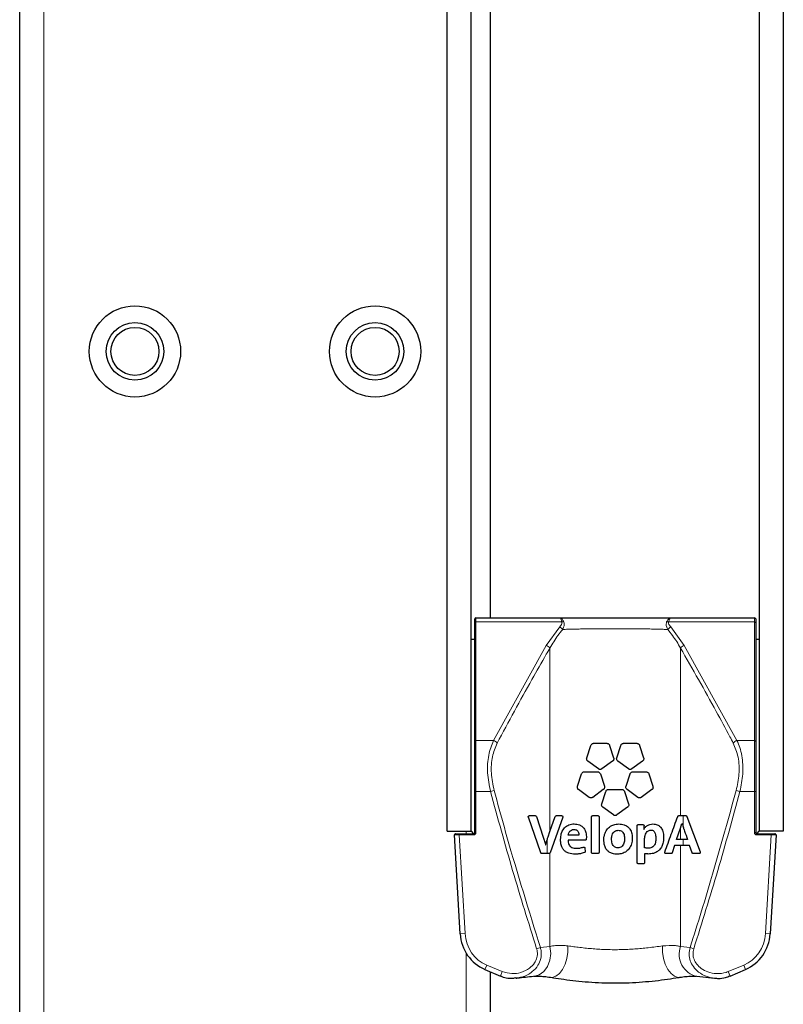
# Model space of a CAD drawing. Units: millimetres. Extents: x 1 to 203, y 1 to 249.
# Drawn here: x 107 to 112, y 215 to 222 of the extents above; entities that cross this region are included whole.
import ezdxf

# ---------------------------------------------------------------- set-up
doc = ezdxf.new("R2010")
doc.units = ezdxf.units.MM
doc.linetypes.add('SLD-Solid', pattern=[0])

msp = doc.modelspace()

# ---------------------------------------------------------------- linework, layer by layer
at = {"color": 7, "linetype": 'SLD-Solid'}
for p, q in [((106.5322, 200.8391), (106.5322, 234.0057)), ((109.4989, 216.5891), (109.4989, 226.0891)), ((109.6656, 216.5891), (109.6656, 226.0891)), ((111.6656, 226.0891), (111.6656, 216.5891)), ((111.8322, 226.0891), (111.8322, 216.5891)), ((109.7989, 218.0724), (109.7989, 225.6891)), ((109.6906, 218.0372), (109.6906, 218.0641)), ((109.6906, 217.213), (109.6906, 218.0372)), ((109.6989, 218.0724), (110.2794, 218.0724)), ((111.0517, 218.0724), (111.6322, 218.0724)), ((111.6406, 218.0641), (111.6406, 218.0372)), ((111.6406, 218.0372), (111.6406, 217.213)), ((109.6906, 217.9224), (109.6656, 217.9224)), ((111.6656, 217.9224), (111.6406, 217.9224)), ((109.6906, 216.8653), (109.6906, 217.213)), ((110.4683, 217.0994), (110.4964, 217.1858)), ((110.6267, 217.1858), (110.6548, 217.0994)), ((110.6763, 217.0994), (110.7044, 217.1858)), ((110.8348, 217.1858), (110.8628, 217.0994)), ((111.6406, 217.213), (111.6406, 216.8653)), ((110.5493, 217.0228), (110.4759, 217.0762)), ((110.6472, 217.0762), (110.5737, 217.0228)), ((110.7574, 217.0228), (110.6839, 217.0762)), ((110.8552, 217.0762), (110.7818, 217.0228)), ((110.404, 216.9015), (110.432, 216.9879)), ((110.5624, 216.9879), (110.5905, 216.9015)), ((110.7406, 216.9015), (110.7687, 216.9879)), ((110.8991, 216.9879), (110.9271, 216.9015)), ((110.485, 216.8249), (110.4116, 216.8783)), ((110.583, 216.8783), (110.5095, 216.8249)), ((110.8216, 216.8249), (110.7482, 216.8783)), ((110.9196, 216.8783), (110.8461, 216.8249)), ((109.6906, 216.5807), (109.6906, 216.8653)), ((110.5723, 216.7793), (110.6004, 216.8656)), ((110.7308, 216.8656), (110.7588, 216.7793)), ((111.6406, 216.8653), (111.6406, 216.5807)), ((110.6533, 216.7026), (110.5799, 216.756)), ((110.7512, 216.756), (110.6778, 216.7026)), ((110.149, 216.4397), (110.0628, 216.6867)), ((110.0706, 216.6977), (110.1105, 216.6977)), ((110.1184, 216.692), (110.1663, 216.5478)), ((110.2126, 216.5879), (110.2494, 216.6921)), ((110.3013, 216.6867), (110.2137, 216.4397)), ((111.1185, 216.6977), (111.1553, 216.6977)), ((111.1631, 216.6922), (111.2549, 216.4453)), ((110.8175, 216.3715), (110.8175, 216.6275)), ((110.8656, 216.6277), (110.8656, 216.627)), ((111.0914, 216.5319), (111.1185, 216.6116)), ((111.1185, 216.6116), (111.1291, 216.6426)), ((109.4989, 216.5891), (109.6656, 216.5891)), ((109.59, 215.8766), (109.5494, 216.5636)), ((109.5577, 216.5724), (109.5828, 216.5724)), ((109.5828, 216.5724), (109.6822, 216.5724)), ((109.6656, 216.5891), (109.6822, 216.5724)), ((110.1996, 216.551), (110.2126, 216.5879)), ((110.4142, 216.5619), (110.3399, 216.5618)), ((110.3399, 216.5618), (110.3399, 216.5619)), ((110.4657, 216.5496), (110.4645, 216.5346)), ((111.1677, 216.5319), (111.1185, 216.5319)), ((111.6489, 216.5724), (111.6656, 216.5891)), ((111.6489, 216.5724), (111.7484, 216.5724)), ((111.8322, 216.5891), (111.6656, 216.5891)), ((111.7817, 216.5636), (111.7411, 215.8766)), ((111.7484, 216.5724), (111.7734, 216.5724)), ((110.339, 216.5269), (110.3391, 216.5255)), ((110.4562, 216.5269), (110.339, 216.5269)), ((110.4548, 216.4726), (110.4576, 216.4498)), ((111.078, 216.4901), (111.0609, 216.4398)), ((111.1815, 216.4901), (111.1185, 216.4901)), ((111.1986, 216.4398), (111.1815, 216.4901)), ((110.2059, 216.4342), (110.1568, 216.4342)), ((110.2137, 216.4397), (110.2126, 216.4376)), ((111.2471, 216.4342), (111.2065, 216.4342)), ((109.7608, 215.6284), (109.8688, 215.5837)), ((109.7989, 200.8391), (109.7989, 215.6127)), ((111.2318, 215.5822), (111.3544, 215.5694)), ((111.4624, 215.5837), (111.5703, 215.6284)), ((109.9765, 215.5713), (109.9648, 215.5698))]:
    msp.add_line(p, q, dxfattribs=at)
at = {"color": 8, "linetype": 'SLD-Solid', "lineweight": 18}
for p, q in [((106.6989, 200.8391), (106.6989, 225.6891)), ((109.6989, 218.0724), (109.6989, 218.0431)), ((109.6989, 218.0431), (109.6989, 217.2189)), ((110.2946, 218.0431), (109.6989, 218.0431)), ((111.6322, 218.0431), (111.0365, 218.0431)), ((111.6322, 218.0431), (111.6322, 218.0724)), ((111.6322, 217.2189), (111.6322, 218.0431)), ((110.1867, 217.8802), (110.2802, 218.0085)), ((111.051, 218.0085), (111.1444, 217.8802)), ((109.8203, 217.2189), (110.1867, 217.8802)), ((110.2126, 217.8619), (110.2126, 216.5879)), ((111.1185, 217.8619), (111.1185, 216.6977)), ((111.1444, 217.8802), (111.5109, 217.2189)), ((109.6989, 217.2189), (109.6989, 216.8653)), ((109.6989, 217.2189), (109.8203, 217.2189)), ((111.5109, 217.2189), (111.6322, 217.2189)), ((111.6322, 216.8653), (111.6322, 217.2189)), ((109.6989, 216.8653), (109.6906, 216.8653)), ((109.7999, 216.8653), (109.6989, 216.8653)), ((109.6989, 216.8653), (109.6989, 216.5807)), ((109.7999, 216.8653), (109.8258, 216.8722)), ((111.5313, 216.8653), (111.5054, 216.8722)), ((111.6322, 216.8653), (111.5313, 216.8653)), ((111.6406, 216.8653), (111.6322, 216.8653)), ((111.6322, 216.5807), (111.6322, 216.8653)), ((111.1379, 216.6977), (111.1379, 216.6168)), ((111.1379, 216.6958), (111.1379, 216.6149)), ((111.1185, 216.6116), (111.1185, 216.5319)), ((109.5828, 216.5641), (109.5494, 216.5636)), ((109.5828, 216.5724), (109.5828, 216.5641)), ((109.5828, 216.5641), (109.6233, 215.8785)), ((109.6822, 216.5641), (109.5828, 216.5641)), ((109.6322, 216.5724), (109.6322, 216.5891)), ((109.6822, 216.5724), (109.6822, 216.5641)), ((109.6989, 216.5807), (109.6906, 216.5807)), ((111.1379, 216.5319), (111.1379, 216.4901)), ((111.6406, 216.5807), (111.6322, 216.5807)), ((111.6489, 216.5724), (111.6489, 216.5641)), ((111.7484, 216.5641), (111.6489, 216.5641)), ((111.7078, 215.8785), (111.7484, 216.5641)), ((111.7484, 216.5724), (111.7484, 216.5641)), ((111.7817, 216.5636), (111.7484, 216.5641)), ((110.1932, 216.5312), (110.1932, 216.4342)), ((110.1932, 216.5294), (110.1932, 216.4329)), ((111.1185, 216.4901), (111.1185, 215.7882)), ((111.1379, 216.5302), (111.1379, 216.4886)), ((110.2126, 216.4376), (110.2126, 215.7882)), ((109.6233, 215.8785), (109.59, 215.8766)), ((111.7078, 215.8785), (111.7411, 215.8766)), ((110.1204, 215.7733), (110.1463, 215.7815)), ((110.1463, 215.7815), (110.2126, 215.7882)), ((111.1185, 215.7882), (111.1849, 215.7815)), ((111.2107, 215.7733), (111.1849, 215.7815)), ((109.6322, 200.8391), (109.6322, 215.7412)), ((109.7736, 215.6592), (109.7608, 215.6284)), ((109.7736, 215.6592), (109.8815, 215.6145)), ((111.4496, 215.6145), (111.5576, 215.6592)), ((111.5576, 215.6592), (111.5703, 215.6284)), ((109.8815, 215.6145), (109.8688, 215.5837)), ((111.4496, 215.6145), (111.4624, 215.5837))]:
    msp.add_line(p, q, dxfattribs=at)
at = {"color": 8, "linetype": 'SLD-Solid', "lineweight": 18, "flags": 128}
for points in [[(110.2126, 215.7882), (110.2184, 215.7403), (110.2129, 215.6929), (110.1964, 215.6501), (110.1704, 215.6154), (110.1372, 215.5918), (110.0993, 215.5813), (110.0993, 215.5812)], [(110.3375, 215.793), (110.3374, 215.75), (110.3308, 215.7063), (110.318, 215.665), (110.3001, 215.6289), (110.2781, 215.6005), (110.2538, 215.582), (110.2287, 215.5745), (110.2169, 215.575)], [(110.9937, 215.793), (110.9937, 215.75), (111.0003, 215.7063), (111.0131, 215.665), (111.0311, 215.6289), (111.053, 215.6005), (111.0774, 215.582), (111.1024, 215.5745), (111.1142, 215.575)]]:
    msp.add_lwpolyline(points, dxfattribs=at)
at = {"color": 7, "linetype": 'SLD-Solid'}
for centre, radius in [((107.3322, 219.9224), 0.3167), ((108.9989, 219.9224), 0.3167), ((107.3322, 219.9224), 0.2), ((107.3322, 219.9224), 0.1667), ((108.9989, 219.9224), 0.2), ((108.9989, 219.9224), 0.1667)]:
    msp.add_circle(centre, radius, dxfattribs=at)
for centre, start, end in [((109.6989, 218.0641), 90, 180), ((111.6322, 218.0641), 0, 90), ((109.5577, 216.5641), 90, 183.38173), ((109.6822, 216.5807), 270, 0), ((111.6489, 216.5807), 180, 270), ((111.7734, 216.5641), 356.61827, 90)]:
    msp.add_arc(centre, 0.00833, start, end, dxfattribs=at)
at = {"color": 8, "linetype": 'SLD-Solid', "lineweight": 18}
for centre, radius, start, end in [((109.6979, 218.0358), 0.00744, 81.95053, 168.57825), ((110.3017, 218.0025), 0.0412, 80.19014, 99.80986), ((111.0295, 218.0025), 0.0412, 80.19014, 99.80986), ((111.6333, 218.0358), 0.00744, 11.42175, 98.04947), ((110.2572, 217.9597), 0.0539, 35.74899, 64.82381), ((111.0739, 217.9597), 0.0539, 115.17619, 144.25101), ((110.1734, 217.8339), 0.0482, 35.53489, 73.94561), ((111.1577, 217.8339), 0.0482, 106.05439, 144.46511), ((109.6979, 217.2115), 0.00744, 81.95053, 168.57825), ((109.8084, 217.1729), 0.0475, 37.35041, 75.54624), ((111.5227, 217.1729), 0.0475, 104.45376, 142.64959), ((111.6333, 217.2115), 0.00744, 11.42175, 98.04947), ((109.6822, 216.5807), 0.0167, 270, 0), ((111.6489, 216.5807), 0.0167, 180, 270), ((111.268, 215.7355), 0.1585, 160.58837, 256.7711)]:
    msp.add_arc(centre, radius, start, end, dxfattribs=at)
at = {"color": 7, "linetype": 'SLD-Solid'}
for centre, major_axis, start_param, end_param in [((109.8562, 215.8923), (-0.0166, 0.2807), 1.570796, 2.716438), ((111.4749, 215.8923), (0.0166, 0.2807), 3.566748, 4.712389)]:
    msp.add_ellipse(centre, major_axis=major_axis, ratio=0.948511, start_param=start_param, end_param=end_param, dxfattribs=at)
at = {"color": 8, "linetype": 'SLD-Solid', "lineweight": 18}
for centre, major_axis, start_param, end_param in [((109.8562, 215.8923), (0.0147, -0.2496), 4.712389, 5.85803), ((111.4749, 215.8923), (-0.0147, -0.2496), 0.425155, 1.570796)]:
    msp.add_ellipse(centre, major_axis=major_axis, ratio=0.9332, start_param=start_param, end_param=end_param, dxfattribs=at)
at = {"color": 7, "linetype": 'SLD-Solid'}
for points, knots in [([(110.2794, 218.0724), (110.3249, 218.0724), (110.401, 218.0724), (110.5223, 218.0724), (110.6312, 218.0724), (110.7435, 218.0724), (110.8529, 218.0724), (110.958, 218.0724), (111.0202, 218.0724), (111.0517, 218.0724)], [0, 0, 0, 0, 0.193413, 0.32403, 0.458197, 0.592926, 0.731597, 0.863983, 1, 1, 1, 1]), ([(110.4964, 217.1858), (110.4974, 217.1882), (110.4995, 217.1928), (110.5054, 217.1977), (110.5113, 217.2), (110.515, 217.2001), (110.5161, 217.2002)], [0, 0, 0, 0, 0.291556, 0.582829, 0.876873, 1, 1, 1, 1]), ([(110.5161, 217.2002), (110.527, 217.2002), (110.5568, 217.2002), (110.5875, 217.2002), (110.6069, 217.2002)], [0, 0, 0, 0, 0.36345, 1, 1, 1, 1]), ([(110.6069, 217.2002), (110.6092, 217.2), (110.6136, 217.1996), (110.6195, 217.1963), (110.6242, 217.1917), (110.6259, 217.1878), (110.6267, 217.1858)], [0, 0, 0, 0, 0.252035, 0.504052, 0.755924, 1, 1, 1, 1]), ([(110.7044, 217.1858), (110.7053, 217.188), (110.7072, 217.1923), (110.7125, 217.197), (110.7185, 217.1998), (110.7225, 217.2001), (110.7242, 217.2002)], [0, 0, 0, 0, 0.2710573, 0.5424929, 0.8028131, 1, 1, 1, 1]), ([(110.7242, 217.2002), (110.7437, 217.2002), (110.7743, 217.2002), (110.8041, 217.2002), (110.815, 217.2002)], [0, 0, 0, 0, 0.6365848, 1, 1, 1, 1]), ([(110.815, 217.2002), (110.8174, 217.1999), (110.8223, 217.1994), (110.8286, 217.1956), (110.8328, 217.1909), (110.8343, 217.1872), (110.8348, 217.1858)], [0, 0, 0, 0, 0.27244, 0.544153, 0.832356, 1, 1, 1, 1]), ([(110.4759, 217.0762), (110.4742, 217.0776), (110.471, 217.0804), (110.4681, 217.0862), (110.4668, 217.0929), (110.4678, 217.0971), (110.4683, 217.0994)], [0, 0, 0, 0, 0.238702, 0.477368, 0.717045, 1, 1, 1, 1]), ([(110.6548, 217.0994), (110.6553, 217.0971), (110.6563, 217.0923), (110.6546, 217.085), (110.6513, 217.0795), (110.6483, 217.0771), (110.6472, 217.0762)], [0, 0, 0, 0, 0.280301, 0.560418, 0.841982, 1, 1, 1, 1]), ([(110.6839, 217.0762), (110.6821, 217.0778), (110.6785, 217.081), (110.6756, 217.0878), (110.675, 217.0941), (110.676, 217.098), (110.6763, 217.0994)], [0, 0, 0, 0, 0.272102, 0.543797, 0.823524, 1, 1, 1, 1]), ([(110.8628, 217.0994), (110.8633, 217.0972), (110.8643, 217.0927), (110.8629, 217.0856), (110.8596, 217.0799), (110.8565, 217.0773), (110.8552, 217.0762)], [0, 0, 0, 0, 0.276412, 0.553653, 0.809302, 1, 1, 1, 1]), ([(110.5737, 217.0228), (110.5717, 217.0216), (110.5676, 217.0192), (110.5603, 217.0185), (110.554, 217.0199), (110.5506, 217.022), (110.5493, 217.0228)], [0, 0, 0, 0, 0.278304, 0.556988, 0.823821, 1, 1, 1, 1]), ([(110.7818, 217.0228), (110.7799, 217.0216), (110.776, 217.0193), (110.7692, 217.0185), (110.7627, 217.0196), (110.7591, 217.0217), (110.7574, 217.0228)], [0, 0, 0, 0, 0.25291, 0.505603, 0.76232, 1, 1, 1, 1]), ([(110.432, 216.9879), (110.4331, 216.9903), (110.4353, 216.995), (110.4414, 217), (110.4473, 217.0021), (110.4509, 217.0022), (110.4518, 217.0022)], [0, 0, 0, 0, 0.295732, 0.590771, 0.900522, 1, 1, 1, 1]), ([(110.4518, 217.0022), (110.462, 217.0022), (110.4916, 217.0022), (110.5224, 217.0022), (110.5427, 217.0022)], [0, 0, 0, 0, 0.344167, 1, 1, 1, 1]), ([(110.5427, 217.0022), (110.5448, 217.002), (110.5492, 217.0016), (110.5552, 216.9984), (110.5599, 216.9938), (110.5616, 216.9899), (110.5624, 216.9879)], [0, 0, 0, 0, 0.252978, 0.506214, 0.753365, 1, 1, 1, 1]), ([(110.7687, 216.9879), (110.7696, 216.9899), (110.7714, 216.994), (110.7764, 216.9988), (110.7823, 217.0017), (110.7865, 217.0021), (110.7885, 217.0022)], [0, 0, 0, 0, 0.258509, 0.517365, 0.767221, 1, 1, 1, 1]), ([(110.7885, 217.0022), (110.8087, 217.0022), (110.8395, 217.0022), (110.8691, 217.0022), (110.8793, 217.0022)], [0, 0, 0, 0, 0.6558716, 1, 1, 1, 1]), ([(110.8793, 217.0022), (110.8818, 217.002), (110.8869, 217.0014), (110.8935, 216.9972), (110.8974, 216.9924), (110.8987, 216.9889), (110.8991, 216.9879)], [0, 0, 0, 0, 0.288055, 0.575271, 0.882833, 1, 1, 1, 1]), ([(110.4116, 216.8783), (110.41, 216.8796), (110.407, 216.8823), (110.404, 216.8878), (110.4028, 216.8937), (110.4031, 216.8984), (110.4038, 216.9008), (110.404, 216.9015)], [0, 0, 0, 0, 0.228337, 0.456937, 0.680987, 0.916261, 1, 1, 1, 1]), ([(110.5905, 216.9015), (110.591, 216.8991), (110.592, 216.8943), (110.5903, 216.8871), (110.5871, 216.8817), (110.5841, 216.8792), (110.583, 216.8783)], [0, 0, 0, 0, 0.276384, 0.552361, 0.835907, 1, 1, 1, 1]), ([(110.6004, 216.8656), (110.6014, 216.8678), (110.6033, 216.8723), (110.609, 216.8772), (110.615, 216.8796), (110.6188, 216.8799), (110.6202, 216.88)], [0, 0, 0, 0, 0.285408, 0.571078, 0.846166, 1, 1, 1, 1]), ([(110.6202, 216.88), (110.6353, 216.88), (110.6656, 216.88), (110.6958, 216.88), (110.711, 216.88)], [0, 0, 0, 0, 0.500018, 1, 1, 1, 1]), ([(110.711, 216.88), (110.7133, 216.8797), (110.7178, 216.8793), (110.7238, 216.8759), (110.7284, 216.8712), (110.73, 216.8674), (110.7308, 216.8656)], [0, 0, 0, 0, 0.254382, 0.50828, 0.772484, 1, 1, 1, 1]), ([(110.7482, 216.8783), (110.7463, 216.8799), (110.7426, 216.8833), (110.7398, 216.8903), (110.7393, 216.8966), (110.7403, 216.9003), (110.7406, 216.9015)], [0, 0, 0, 0, 0.28512, 0.570044, 0.856894, 1, 1, 1, 1]), ([(110.9271, 216.9015), (110.9276, 216.8993), (110.9286, 216.895), (110.9273, 216.8882), (110.9242, 216.8823), (110.9211, 216.8796), (110.9196, 216.8783)], [0, 0, 0, 0, 0.267178, 0.53556, 0.775668, 1, 1, 1, 1]), ([(110.5095, 216.8249), (110.5073, 216.8237), (110.503, 216.8212), (110.4953, 216.8206), (110.4891, 216.8222), (110.486, 216.8243), (110.485, 216.8249)], [0, 0, 0, 0, 0.29544, 0.591448, 0.868942, 1, 1, 1, 1]), ([(110.8461, 216.8249), (110.8442, 216.8238), (110.8403, 216.8215), (110.8335, 216.8206), (110.827, 216.8217), (110.8234, 216.8239), (110.8216, 216.8249)], [0, 0, 0, 0, 0.2482192, 0.4958458, 0.7565912, 1, 1, 1, 1]), ([(110.5799, 216.756), (110.5782, 216.7575), (110.5747, 216.7605), (110.5718, 216.7668), (110.5709, 216.7733), (110.5719, 216.7773), (110.5723, 216.7793)], [0, 0, 0, 0, 0.253849, 0.507349, 0.76812, 1, 1, 1, 1]), ([(110.7588, 216.7793), (110.7593, 216.7769), (110.7603, 216.7721), (110.7586, 216.7647), (110.7552, 216.7593), (110.7523, 216.7568), (110.7512, 216.756)], [0, 0, 0, 0, 0.2876663, 0.575776, 0.8493637, 1, 1, 1, 1]), ([(110.0628, 216.6867), (110.0626, 216.6873), (110.0623, 216.6884), (110.0623, 216.6903), (110.0628, 216.6924), (110.0635, 216.6936), (110.0639, 216.6943)], [0, 0, 0, 0, 0.188547, 0.376574, 0.655966, 1, 1, 1, 1]), ([(110.0639, 216.6943), (110.0648, 216.6952), (110.0662, 216.6967), (110.0686, 216.6975), (110.0699, 216.6977), (110.0706, 216.6977)], [0, 0, 0, 0, 0.458164, 0.726112, 1, 1, 1, 1]), ([(110.1105, 216.6977), (110.1119, 216.6975), (110.114, 216.6973), (110.1165, 216.6954), (110.1178, 216.6937), (110.1182, 216.6925), (110.1184, 216.692)], [0, 0, 0, 0, 0.495118, 0.723811, 0.879318, 1, 1, 1, 1]), ([(110.2494, 216.6921), (110.2498, 216.6931), (110.251, 216.6954), (110.2538, 216.6973), (110.2562, 216.6976), (110.2572, 216.6977)], [0, 0, 0, 0, 0.292687, 0.680737, 1, 1, 1, 1]), ([(110.2572, 216.6977), (110.2618, 216.6977), (110.2735, 216.6977), (110.2859, 216.6977), (110.2935, 216.6977)], [0, 0, 0, 0, 0.3915346, 1, 1, 1, 1]), ([(110.2935, 216.6977), (110.2946, 216.6976), (110.2964, 216.6974), (110.2988, 216.696), (110.2998, 216.6948), (110.3003, 216.6943)], [0, 0, 0, 0, 0.453414, 0.756012, 1, 1, 1, 1]), ([(110.3003, 216.6943), (110.3006, 216.6936), (110.3014, 216.6924), (110.3018, 216.6903), (110.3018, 216.6883), (110.3015, 216.6872), (110.3013, 216.6867)], [0, 0, 0, 0, 0.259198, 0.518321, 0.778928, 1, 1, 1, 1]), ([(110.5014, 216.6894), (110.5015, 216.6904), (110.5017, 216.6924), (110.5033, 216.6949), (110.5056, 216.6969), (110.5079, 216.6976), (110.5093, 216.6977), (110.5097, 216.6977)], [0, 0, 0, 0, 0.225248, 0.450085, 0.686723, 0.925916, 1, 1, 1, 1]), ([(110.5014, 216.4425), (110.5014, 216.4652), (110.5014, 216.5473), (110.5014, 216.6298), (110.5014, 216.6894)], [0, 0, 0, 0, 0.276747, 1, 1, 1, 1]), ([(110.5097, 216.6977), (110.5119, 216.6977), (110.5235, 216.6977), (110.5353, 216.6977), (110.545, 216.6977)], [0, 0, 0, 0, 0.186417, 1, 1, 1, 1]), ([(110.545, 216.6977), (110.5458, 216.6976), (110.5476, 216.6975), (110.55, 216.6962), (110.5518, 216.6943), (110.553, 216.692), (110.5532, 216.6903), (110.5533, 216.6894)], [0, 0, 0, 0, 0.200164, 0.4007117, 0.5948194, 0.7922057, 1, 1, 1, 1]), ([(110.5533, 216.6894), (110.5533, 216.6295), (110.5533, 216.547), (110.5533, 216.4649), (110.5533, 216.4425)], [0, 0, 0, 0, 0.726171, 1, 1, 1, 1]), ([(110.6778, 216.7026), (110.6758, 216.7014), (110.6719, 216.6991), (110.6651, 216.6983), (110.6586, 216.6994), (110.655, 216.7016), (110.6533, 216.7026)], [0, 0, 0, 0, 0.2596, 0.519339, 0.774553, 1, 1, 1, 1]), ([(111.0097, 216.4452), (111.0246, 216.4862), (111.0546, 216.5685), (111.0846, 216.6509), (111.0996, 216.6922)], [0, 0, 0, 0, 0.498661, 1, 1, 1, 1]), ([(111.0996, 216.6922), (111.0999, 216.6928), (111.1005, 216.6941), (111.102, 216.6958), (111.1044, 216.6974), (111.1063, 216.6976), (111.1074, 216.6977)], [0, 0, 0, 0, 0.163874, 0.326414, 0.588206, 1, 1, 1, 1]), ([(111.1074, 216.6977), (111.11, 216.6977), (111.1137, 216.6977), (111.1174, 216.6977), (111.1185, 216.6977)], [0, 0, 0, 0, 0.683344, 1, 1, 1, 1]), ([(111.1553, 216.6977), (111.1569, 216.6975), (111.1592, 216.6971), (111.1618, 216.6949), (111.1627, 216.6931), (111.1631, 216.6922)], [0, 0, 0, 0, 0.493783, 0.739227, 1, 1, 1, 1]), ([(110.2864, 216.5331), (110.2874, 216.5466), (110.2894, 216.5746), (110.3069, 216.6087), (110.3348, 216.6322), (110.3619, 216.6398), (110.378, 216.6401), (110.3809, 216.6402)], [0, 0, 0, 0, 0.225059, 0.469226, 0.708233, 0.948659, 1, 1, 1, 1]), ([(110.3399, 216.5619), (110.341, 216.5675), (110.3433, 216.5798), (110.3534, 216.5938), (110.3665, 216.6011), (110.3756, 216.6018), (110.3792, 216.6021)], [0, 0, 0, 0, 0.254527, 0.5618, 0.829031, 1, 1, 1, 1]), ([(110.3792, 216.6021), (110.3838, 216.6017), (110.3904, 216.6012), (110.3989, 216.5971), (110.4024, 216.594), (110.4042, 216.5924)], [0, 0, 0, 0, 0.526354, 0.755872, 1, 1, 1, 1]), ([(110.3809, 216.6402), (110.393, 216.6394), (110.4111, 216.6382), (110.4348, 216.6253), (110.4502, 216.6094), (110.4621, 216.5849), (110.4655, 216.5639), (110.4656, 216.5511), (110.4657, 216.5496)], [0, 0, 0, 0, 0.276624, 0.41598, 0.555863, 0.720266, 0.968591, 1, 1, 1, 1]), ([(110.681, 216.4301), (110.6752, 216.4303), (110.6634, 216.4306), (110.6435, 216.4345), (110.6221, 216.4437), (110.6064, 216.4591), (110.5974, 216.4745), (110.5913, 216.4906), (110.5876, 216.5106), (110.5865, 216.5332), (110.5884, 216.5554), (110.5938, 216.5749), (110.6019, 216.5921), (110.6122, 216.6064), (110.6252, 216.619), (110.6399, 216.6285), (110.6556, 216.635), (110.6722, 216.639), (110.6839, 216.6395), (110.69, 216.6398)], [0, 0, 0, 0, 0.052065, 0.105055, 0.180632, 0.256626, 0.29958, 0.343766, 0.415602, 0.489206, 0.556937, 0.626452, 0.681083, 0.737174, 0.791875, 0.848667, 0.896315, 0.945469, 1, 1, 1, 1]), ([(110.69, 216.6398), (110.7025, 216.6389), (110.7243, 216.6374), (110.7513, 216.6234), (110.7707, 216.6023), (110.7841, 216.5672), (110.786, 216.5256), (110.7743, 216.4838), (110.7521, 216.4541), (110.7223, 216.4361), (110.6979, 216.4305), (110.6843, 216.4302), (110.681, 216.4301)], [0, 0, 0, 0, 0.111717, 0.193636, 0.275609, 0.381503, 0.550441, 0.664721, 0.779837, 0.877792, 0.970999, 1, 1, 1, 1]), ([(110.8175, 216.6275), (110.8176, 216.6284), (110.8177, 216.6301), (110.8191, 216.6326), (110.8211, 216.6344), (110.8234, 216.6356), (110.825, 216.6357), (110.8258, 216.6357)], [0, 0, 0, 0, 0.210496, 0.4215472, 0.621411, 0.8152103, 1, 1, 1, 1]), ([(110.8258, 216.6357), (110.8351, 216.6357), (110.8457, 216.6357), (110.8561, 216.6357), (110.8574, 216.6357)], [0, 0, 0, 0, 0.879764, 1, 1, 1, 1]), ([(110.8574, 216.6357), (110.8585, 216.6356), (110.8602, 216.6354), (110.8622, 216.6343), (110.863, 216.6335), (110.8634, 216.6331)], [0, 0, 0, 0, 0.4791521, 0.7339547, 1, 1, 1, 1]), ([(110.8634, 216.6331), (110.864, 216.6323), (110.8649, 216.6312), (110.8655, 216.6293), (110.8656, 216.6282), (110.8656, 216.6277)], [0, 0, 0, 0, 0.4842723, 0.7369765, 1, 1, 1, 1]), ([(110.8656, 216.627), (110.8653, 216.6229), (110.8648, 216.6167), (110.8643, 216.6096), (110.864, 216.6062), (110.8639, 216.6046), (110.8638, 216.6036), (110.8637, 216.603), (110.8637, 216.6027), (110.8637, 216.6025), (110.8637, 216.6024), (110.8637, 216.6023), (110.8637, 216.6023), (110.8637, 216.6023), (110.8637, 216.6022), (110.8637, 216.6022), (110.8637, 216.6022), (110.8637, 216.6022), (110.8637, 216.6022), (110.8637, 216.6022), (110.8637, 216.6022)], [0, 0, 0, 0, 0.4999787, 0.7499695, 0.8532539, 0.9139527, 0.9496068, 0.9705354, 0.9828091, 0.9899984, 0.9942028, 0.9966567, 0.9980851, 0.9989138, 0.9993924, 0.9996675, 0.9998245, 0.9999135, 0.9999636, 1, 1, 1, 1]), ([(110.8637, 216.6022), (110.8637, 216.6022), (110.8638, 216.6021), (110.8641, 216.6021), (110.8644, 216.6022), (110.8646, 216.6022)], [0, 0, 0, 0, 0.152945, 0.383278, 1, 1, 1, 1]), ([(110.8646, 216.6022), (110.8678, 216.6078), (110.8743, 216.6189), (110.8894, 216.6309), (110.9079, 216.6385), (110.9206, 216.6393), (110.9278, 216.6398)], [0, 0, 0, 0, 0.238259, 0.477582, 0.701185, 1, 1, 1, 1]), ([(110.9278, 216.6398), (110.9377, 216.6388), (110.9574, 216.637), (110.9797, 216.6209), (110.9956, 216.595), (111.0012, 216.5683), (111.0015, 216.5501), (111.0016, 216.5457)], [0, 0, 0, 0, 0.2180293, 0.4317606, 0.6311341, 0.9092012, 1, 1, 1, 1]), ([(111.1291, 216.6426), (111.1325, 216.6328), (111.1367, 216.6206), (111.1424, 216.6032), (111.1518, 216.576), (111.1606, 216.5515), (111.1677, 216.5319)], [0, 0, 0, 0, 0.264402, 0.330505, 0.462801, 1, 1, 1, 1]), ([(110.1663, 216.5478), (110.1679, 216.543), (110.1712, 216.5335), (110.1768, 216.5158), (110.1803, 216.5027), (110.1824, 216.4945)], [0, 0, 0, 0, 0.271821, 0.543676, 1, 1, 1, 1]), ([(110.1834, 216.4941), (110.1844, 216.4988), (110.1872, 216.5111), (110.1927, 216.53), (110.1973, 216.544), (110.1996, 216.551)], [0, 0, 0, 0, 0.236984, 0.618117, 1, 1, 1, 1]), ([(110.3862, 216.4301), (110.3715, 216.431), (110.3491, 216.4323), (110.322, 216.4456), (110.3053, 216.4613), (110.2934, 216.4828), (110.2872, 216.5078), (110.2867, 216.5248), (110.2864, 216.5331)], [0, 0, 0, 0, 0.289134, 0.439748, 0.567024, 0.694732, 0.851648, 1, 1, 1, 1]), ([(110.4042, 216.5924), (110.4061, 216.59), (110.4104, 216.5848), (110.4137, 216.5746), (110.414, 216.5676), (110.4142, 216.564)], [0, 0, 0, 0, 0.28925, 0.644386, 1, 1, 1, 1]), ([(110.4142, 216.564), (110.4142, 216.5638), (110.4142, 216.5634), (110.4142, 216.5627), (110.4142, 216.5622), (110.4142, 216.5619)], [0, 0, 0, 0, 0.249963, 0.624981, 1, 1, 1, 1]), ([(110.4645, 216.5346), (110.4643, 216.5336), (110.464, 216.5316), (110.4622, 216.5291), (110.4596, 216.5273), (110.4574, 216.527), (110.4562, 216.5269)], [0, 0, 0, 0, 0.237223, 0.473893, 0.726846, 1, 1, 1, 1]), ([(110.6855, 216.4744), (110.6805, 216.4747), (110.6713, 216.4753), (110.6595, 216.4813), (110.6499, 216.4912), (110.6418, 216.51), (110.6396, 216.5351), (110.642, 216.5601), (110.6503, 216.5778), (110.6612, 216.5889), (110.6738, 216.5951), (110.6825, 216.5957), (110.6863, 216.596)], [0, 0, 0, 0, 0.084839, 0.153339, 0.221847, 0.321134, 0.510696, 0.667347, 0.769287, 0.852435, 0.935949, 1, 1, 1, 1]), ([(110.6863, 216.596), (110.6912, 216.5957), (110.7002, 216.5951), (110.7118, 216.5894), (110.7213, 216.5797), (110.7293, 216.5614), (110.7315, 216.5357), (110.7287, 216.5102), (110.7203, 216.4922), (110.7102, 216.4814), (110.6981, 216.4752), (110.6895, 216.4746), (110.6855, 216.4744)], [0, 0, 0, 0, 0.082762, 0.151509, 0.22023, 0.320411, 0.507787, 0.680923, 0.775701, 0.854088, 0.932924, 1, 1, 1, 1]), ([(110.8694, 216.5311), (110.8701, 216.5409), (110.8711, 216.5561), (110.8789, 216.5751), (110.8873, 216.5867), (110.8969, 216.5939), (110.9056, 216.5969), (110.9108, 216.5971), (110.9128, 216.5972)], [0, 0, 0, 0, 0.3392172, 0.5302736, 0.6858924, 0.8067863, 0.9279165, 1, 1, 1, 1]), ([(111.0016, 216.5457), (111.0009, 216.5318), (110.9997, 216.5089), (110.9873, 216.4774), (110.9702, 216.4557), (110.9452, 216.4391), (110.9195, 216.4321), (110.9015, 216.4315), (110.8954, 216.4313)], [0, 0, 0, 0, 0.235116, 0.386493, 0.538758, 0.677478, 0.890979, 1, 1, 1, 1]), ([(110.9473, 216.54), (110.9469, 216.5302), (110.9463, 216.5153), (110.9396, 216.4962), (110.9314, 216.4842), (110.92, 216.4757), (110.9078, 216.4719), (110.8998, 216.4716), (110.8966, 216.4715)], [0, 0, 0, 0, 0.308856, 0.468191, 0.602052, 0.736448, 0.893819, 1, 1, 1, 1]), ([(110.9128, 216.5972), (110.9165, 216.597), (110.9239, 216.5966), (110.933, 216.5912), (110.9409, 216.5809), (110.9464, 216.5636), (110.947, 216.5485), (110.9473, 216.54)], [0, 0, 0, 0, 0.148952, 0.2907186, 0.4318459, 0.6814104, 1, 1, 1, 1]), ([(111.1185, 216.5319), (111.1127, 216.5319), (111.1039, 216.5319), (111.0946, 216.5319), (111.0914, 216.5319)], [0, 0, 0, 0, 0.6628422, 1, 1, 1, 1]), ([(110.1824, 216.4945), (110.1825, 216.4944), (110.1826, 216.4943), (110.1829, 216.4942), (110.1832, 216.4942), (110.1834, 216.4941)], [0, 0, 0, 0, 0.129269, 0.45465, 1, 1, 1, 1]), ([(110.3391, 216.5255), (110.3392, 216.5212), (110.3396, 216.5115), (110.3432, 216.4978), (110.3488, 216.4887), (110.352, 216.4853), (110.3526, 216.4846)], [0, 0, 0, 0, 0.302298, 0.683935, 0.936115, 1, 1, 1, 1]), ([(110.3526, 216.4846), (110.3562, 216.4818), (110.365, 216.4747), (110.3799, 216.4713), (110.3903, 216.4709), (110.3947, 216.4707)], [0, 0, 0, 0, 0.2834574, 0.7009121, 1, 1, 1, 1]), ([(110.3947, 216.4707), (110.4029, 216.4711), (110.4153, 216.4718), (110.4316, 216.4754), (110.4397, 216.4781), (110.4437, 216.4794)], [0, 0, 0, 0, 0.4941236, 0.746355, 1, 1, 1, 1]), ([(110.4437, 216.4794), (110.4447, 216.4796), (110.4465, 216.4801), (110.4491, 216.4796), (110.4505, 216.4789), (110.4509, 216.4787)], [0, 0, 0, 0, 0.406139, 0.813925, 1, 1, 1, 1]), ([(110.4509, 216.4787), (110.4514, 216.4783), (110.4526, 216.4774), (110.454, 216.4755), (110.4546, 216.4738), (110.4548, 216.4728), (110.4548, 216.4726)], [0, 0, 0, 0, 0.269339, 0.598034, 0.927267, 1, 1, 1, 1]), ([(110.8694, 216.4751), (110.8694, 216.4817), (110.8694, 216.5004), (110.8694, 216.5191), (110.8694, 216.5311)], [0, 0, 0, 0, 0.354484, 1, 1, 1, 1]), ([(110.8966, 216.4715), (110.892, 216.4716), (110.8851, 216.4718), (110.876, 216.4733), (110.8716, 216.4745), (110.8694, 216.4751)], [0, 0, 0, 0, 0.4957408, 0.7471665, 1, 1, 1, 1]), ([(111.1185, 216.4901), (111.1096, 216.4901), (111.0967, 216.4901), (111.0825, 216.4901), (111.078, 216.4901)], [0, 0, 0, 0, 0.686252, 1, 1, 1, 1]), ([(110.1568, 216.4342), (110.1555, 216.4343), (110.1534, 216.4346), (110.151, 216.4365), (110.1497, 216.4381), (110.1492, 216.4392), (110.149, 216.4397)], [0, 0, 0, 0, 0.489063, 0.72046, 0.876561, 1, 1, 1, 1]), ([(110.2126, 216.4376), (110.2117, 216.4366), (110.2098, 216.4346), (110.2072, 216.4343), (110.2059, 216.4342)], [0, 0, 0, 0, 0.471184, 1, 1, 1, 1]), ([(110.4521, 216.441), (110.4467, 216.4393), (110.4334, 216.4351), (110.4112, 216.431), (110.3946, 216.4304), (110.3862, 216.4301)], [0, 0, 0, 0, 0.24644, 0.620949, 1, 1, 1, 1]), ([(110.4576, 216.4498), (110.4576, 216.4488), (110.4576, 216.4469), (110.4564, 216.4442), (110.4545, 216.4421), (110.4528, 216.4413), (110.4521, 216.441)], [0, 0, 0, 0, 0.248792, 0.496694, 0.769532, 1, 1, 1, 1]), ([(110.5097, 216.4342), (110.5088, 216.4342), (110.5071, 216.4344), (110.5047, 216.4357), (110.5028, 216.4376), (110.5016, 216.4399), (110.5014, 216.4416), (110.5014, 216.4425)], [0, 0, 0, 0, 0.2027956, 0.406043, 0.6010663, 0.7950363, 1, 1, 1, 1]), ([(110.545, 216.4342), (110.5364, 216.4342), (110.5246, 216.4342), (110.5129, 216.4342), (110.5097, 216.4342)], [0, 0, 0, 0, 0.723194, 1, 1, 1, 1]), ([(110.5533, 216.4425), (110.5532, 216.4415), (110.553, 216.4395), (110.5513, 216.4369), (110.549, 216.435), (110.5466, 216.4342), (110.5453, 216.4342), (110.545, 216.4342)], [0, 0, 0, 0, 0.2312383, 0.4622579, 0.699019, 0.9304454, 1, 1, 1, 1]), ([(110.8694, 216.4329), (110.8694, 216.4205), (110.8694, 216.4001), (110.8694, 216.3796), (110.8694, 216.3715)], [0, 0, 0, 0, 0.604732, 1, 1, 1, 1]), ([(110.8954, 216.4313), (110.893, 216.4314), (110.8882, 216.4314), (110.8795, 216.4317), (110.8733, 216.4325), (110.8694, 216.4329)], [0, 0, 0, 0, 0.2738891, 0.5477977, 1, 1, 1, 1]), ([(111.0107, 216.4376), (111.0103, 216.4385), (111.0094, 216.44), (111.0091, 216.4427), (111.0095, 216.4444), (111.0097, 216.4452)], [0, 0, 0, 0, 0.406125, 0.709227, 1, 1, 1, 1]), ([(111.0175, 216.4342), (111.0164, 216.4343), (111.0141, 216.4346), (111.0119, 216.4361), (111.011, 216.4374), (111.0107, 216.4376)], [0, 0, 0, 0, 0.41449, 0.87369, 1, 1, 1, 1]), ([(111.053, 216.4342), (111.0474, 216.4342), (111.0359, 216.4342), (111.0237, 216.4342), (111.0175, 216.4342)], [0, 0, 0, 0, 0.490109, 1, 1, 1, 1]), ([(111.0609, 216.4398), (111.0606, 216.4391), (111.06, 216.4378), (111.0584, 216.436), (111.0561, 216.4345), (111.0542, 216.4343), (111.053, 216.4342)], [0, 0, 0, 0, 0.181461, 0.36204, 0.617644, 1, 1, 1, 1]), ([(111.2065, 216.4342), (111.2049, 216.4344), (111.2026, 216.4348), (111.2, 216.437), (111.1991, 216.4388), (111.1986, 216.4398)], [0, 0, 0, 0, 0.48489, 0.734862, 1, 1, 1, 1]), ([(111.2539, 216.4377), (111.2533, 216.437), (111.2519, 216.4354), (111.2495, 216.4343), (111.2479, 216.4342), (111.2471, 216.4342)], [0, 0, 0, 0, 0.275846, 0.671005, 1, 1, 1, 1]), ([(111.2549, 216.4453), (111.2551, 216.4446), (111.2555, 216.4435), (111.2554, 216.4415), (111.255, 216.4396), (111.2544, 216.4384), (111.254, 216.4378), (111.2539, 216.4377)], [0, 0, 0, 0, 0.281998, 0.509893, 0.739345, 0.937047, 1, 1, 1, 1]), ([(110.8258, 216.3632), (110.8248, 216.3633), (110.8229, 216.3635), (110.8203, 216.365), (110.8184, 216.3673), (110.8176, 216.3697), (110.8175, 216.3711), (110.8175, 216.3715)], [0, 0, 0, 0, 0.217794, 0.435034, 0.668096, 0.911285, 1, 1, 1, 1]), ([(110.8611, 216.3632), (110.8578, 216.3632), (110.8462, 216.3632), (110.8343, 216.3632), (110.8258, 216.3632)], [0, 0, 0, 0, 0.280831, 1, 1, 1, 1]), ([(110.8694, 216.3715), (110.8693, 216.3707), (110.8691, 216.3689), (110.8679, 216.3665), (110.866, 216.3647), (110.8637, 216.3634), (110.862, 216.3633), (110.8611, 216.3632)], [0, 0, 0, 0, 0.204333, 0.409336, 0.601445, 0.789028, 1, 1, 1, 1]), ([(109.8692, 215.5848), (109.8754, 215.582), (109.8954, 215.573), (109.9281, 215.567), (109.954, 215.5681), (109.9648, 215.5685)], [0, 0, 0, 0, 0.208902, 0.669097, 1, 1, 1, 1]), ([(109.9768, 215.5694), (109.9804, 215.5698), (110.0209, 215.5743), (110.0619, 215.5785), (110.0992, 215.5822)], [0, 0, 0, 0, 0.089588, 1, 1, 1, 1]), ([(110.1014, 215.5812), (110.1031, 215.5815), (110.1113, 215.5827), (110.1349, 215.5831), (110.1713, 215.5815), (110.2018, 215.5771), (110.217, 215.5749)], [0, 0, 0, 0, 0.081071, 0.377486, 0.690998, 1, 1, 1, 1]), ([(110.2174, 215.575), (110.2238, 215.5739), (110.2524, 215.5692), (110.3108, 215.5606), (110.3921, 215.5503), (110.4803, 215.542), (110.5723, 215.5368), (110.6665, 215.5349), (110.7611, 215.5367), (110.8542, 215.5423), (110.9442, 215.5508), (111.0282, 215.5616), (111.085, 215.5702), (111.1111, 215.5746), (111.1139, 215.575)], [0, 0, 0, 0, 0.024652, 0.111886, 0.206298, 0.303173, 0.400822, 0.500903, 0.601218, 0.700187, 0.798998, 0.896465, 0.98913, 1, 1, 1, 1]), ([(111.1142, 215.5749), (111.1283, 215.577), (111.1583, 215.5814), (111.1956, 215.5831), (111.2199, 215.5827), (111.2284, 215.5815), (111.2299, 215.5812)], [0, 0, 0, 0, 0.2891894, 0.6098633, 0.9301708, 1, 1, 1, 1]), ([(111.3558, 215.5695), (111.3644, 215.5685), (111.3896, 215.5656), (111.4263, 215.5705), (111.4519, 215.5806), (111.4621, 215.5846)], [0, 0, 0, 0, 0.23901, 0.699223, 1, 1, 1, 1])]:
    msp.add_open_spline(points, degree=3, knots=knots, dxfattribs=at)
at = {"color": 8, "linetype": 'SLD-Solid', "lineweight": 18}
for points, knots in [([(110.2794, 218.0724), (110.2795, 218.0724), (110.2807, 218.0724), (110.2866, 218.0717), (110.2973, 218.0652), (110.3049, 218.0505), (110.3087, 218.0431)], [0, 0, 0, 0, 0.00572, 0.122373, 0.559684, 1, 1, 1, 1]), ([(110.2946, 218.0431), (110.2927, 218.0505), (110.2887, 218.0652), (110.2832, 218.0717), (110.2801, 218.0724), (110.2794, 218.0724), (110.2794, 218.0724)], [0, 0, 0, 0, 0.440428, 0.877693, 0.994283, 1, 1, 1, 1]), ([(110.2802, 218.0085), (110.2859, 218.0155), (110.2939, 218.0252), (110.296, 218.0377), (110.2949, 218.042), (110.2946, 218.0431)], [0, 0, 0, 0, 0.646032, 0.907003, 1, 1, 1, 1]), ([(110.3087, 218.0431), (110.3093, 218.0414), (110.3116, 218.0353), (110.3127, 218.0177), (110.3058, 218.002), (110.301, 217.9912)], [0, 0, 0, 0, 0.104543, 0.383147, 1, 1, 1, 1]), ([(111.0301, 217.9912), (111.0275, 217.9968), (111.0216, 218.0091), (111.018, 218.0272), (111.0211, 218.0384), (111.0225, 218.0431)], [0, 0, 0, 0, 0.322481, 0.716445, 1, 1, 1, 1]), ([(111.0225, 218.0431), (111.0263, 218.0505), (111.0339, 218.0652), (111.0445, 218.0717), (111.0504, 218.0724), (111.0517, 218.0724), (111.0517, 218.0724)], [0, 0, 0, 0, 0.440316, 0.877627, 0.99428, 1, 1, 1, 1]), ([(111.0365, 218.0431), (111.0361, 218.0399), (111.035, 218.0319), (111.0413, 218.02), (111.0479, 218.0122), (111.051, 218.0085)], [0, 0, 0, 0, 0.258074, 0.652515, 1, 1, 1, 1]), ([(111.0517, 218.0724), (111.0517, 218.0724), (111.051, 218.0724), (111.048, 218.0717), (111.0424, 218.0652), (111.0385, 218.0505), (111.0365, 218.0431)], [0, 0, 0, 0, 0.005717, 0.122307, 0.559572, 1, 1, 1, 1]), ([(110.301, 217.9912), (110.2896, 217.9774), (110.2557, 217.9359), (110.2299, 217.8915), (110.2126, 217.8619)], [0, 0, 0, 0, 0.3343443, 1, 1, 1, 1]), ([(111.0301, 217.9912), (111.0196, 217.9915), (110.9967, 217.9922), (110.9588, 217.9932), (110.9169, 217.9941), (110.8726, 217.9948), (110.827, 217.9954), (110.7805, 217.9958), (110.7334, 217.9961), (110.6851, 217.9963), (110.6373, 217.9963), (110.5905, 217.9961), (110.5449, 217.9958), (110.4996, 217.9953), (110.4559, 217.9948), (110.4144, 217.9941), (110.375, 217.9932), (110.3368, 217.9923), (110.3129, 217.9916), (110.301, 217.9912)], [0, 0, 0, 0, 0.05135, 0.111036, 0.171125, 0.232501, 0.29433, 0.353894, 0.41388, 0.475205, 0.536995, 0.594764, 0.652919, 0.712288, 0.772071, 0.82818, 0.88463, 0.942137, 1, 1, 1, 1]), ([(111.1185, 217.8619), (111.1101, 217.8768), (111.085, 217.9214), (111.0521, 217.9633), (111.0301, 217.9912)], [0, 0, 0, 0, 0.3342754, 1, 1, 1, 1]), ([(110.2126, 217.8619), (110.2042, 217.8474), (110.1619, 217.7748), (110.0363, 217.5557), (109.9255, 217.3493), (109.8462, 217.2017)], [0, 0, 0, 0, 0.066425, 0.332128, 1, 1, 1, 1]), ([(111.485, 217.2017), (111.4772, 217.2164), (111.4384, 217.29), (111.3196, 217.511), (111.2024, 217.7156), (111.1185, 217.8619)], [0, 0, 0, 0, 0.0664251, 0.3321286, 1, 1, 1, 1]), ([(109.7999, 216.8653), (109.7915, 216.9087), (109.7748, 216.9957), (109.7826, 217.1219), (109.8077, 217.1865), (109.8203, 217.2189)], [0, 0, 0, 0, 0.3324354, 0.6658927, 1, 1, 1, 1]), ([(111.5109, 217.2189), (111.5178, 217.2031), (111.5317, 217.1713), (111.5452, 217.115), (111.5521, 217.0531), (111.552, 216.9696), (111.5393, 216.906), (111.5313, 216.8653)], [0, 0, 0, 0, 0.169592, 0.343372, 0.513898, 0.689665, 1, 1, 1, 1]), ([(109.8462, 217.2017), (109.8336, 217.1716), (109.8085, 217.1117), (109.8007, 216.9936), (109.8174, 216.9126), (109.8258, 216.8722)], [0, 0, 0, 0, 0.334944, 0.667735, 1, 1, 1, 1]), ([(111.5054, 216.8722), (111.5135, 216.9101), (111.526, 216.9688), (111.5262, 217.0465), (111.5178, 217.124), (111.498, 217.1708), (111.485, 217.2017)], [0, 0, 0, 0, 0.310531, 0.480729, 0.656529, 1, 1, 1, 1]), ([(110.1204, 215.7733), (110.0637, 215.9542), (109.9502, 216.3163), (109.85, 216.6823), (109.7999, 216.8653)], [0, 0, 0, 0, 0.499854, 1, 1, 1, 1]), ([(109.8258, 216.8722), (109.8315, 216.8507), (109.8603, 216.7434), (109.9611, 216.3781), (110.0669, 216.0374), (110.1463, 215.7815)], [0, 0, 0, 0, 0.058641, 0.293208, 1, 1, 1, 1]), ([(111.1849, 215.7815), (111.1916, 215.8027), (111.2254, 215.9086), (111.3383, 216.2703), (111.4337, 216.6141), (111.5054, 216.8722)], [0, 0, 0, 0, 0.058641, 0.293208, 1, 1, 1, 1]), ([(111.5313, 216.8653), (111.4812, 216.6824), (111.381, 216.3164), (111.2675, 215.9543), (111.2107, 215.7733)], [0, 0, 0, 0, 0.499848, 1, 1, 1, 1]), ([(110.1463, 215.7815), (110.1483, 215.7732), (110.1545, 215.7482), (110.1513, 215.7045), (110.1301, 215.6542), (110.0871, 215.607), (110.0322, 215.5755), (109.991, 215.5724), (109.9765, 215.5713)], [0, 0, 0, 0, 0.082689, 0.248598, 0.411428, 0.601478, 0.859741, 1, 1, 1, 1]), ([(110.2126, 215.7882), (110.2155, 215.7889), (110.2306, 215.7928), (110.2618, 215.7971), (110.3019, 215.7971), (110.3287, 215.794), (110.3375, 215.793)], [0, 0, 0, 0, 0.083472, 0.446354, 0.818788, 1, 1, 1, 1]), ([(110.3375, 215.793), (110.3507, 215.7912), (110.3774, 215.7875), (110.4205, 215.7821), (110.4657, 215.777), (110.5123, 215.7727), (110.5596, 215.7695), (110.6074, 215.7674), (110.6562, 215.7664), (110.7052, 215.7669), (110.7537, 215.7685), (110.8016, 215.7714), (110.8491, 215.7754), (110.8975, 215.7805), (110.9464, 215.7865), (110.9779, 215.7908), (110.9937, 215.793)], [0, 0, 0, 0, 0.068425, 0.137363, 0.207868, 0.2789, 0.347296, 0.416161, 0.486498, 0.557342, 0.626413, 0.695966, 0.767044, 0.838656, 0.918921, 1, 1, 1, 1]), ([(110.9937, 215.793), (111.0258, 215.7952), (111.0686, 215.7983), (111.105, 215.7916), (111.1157, 215.7889), (111.1185, 215.7882)], [0, 0, 0, 0, 0.6860412, 0.9163394, 1, 1, 1, 1]), ([(111.3545, 215.57), (111.3351, 215.5727), (111.2955, 215.5782), (111.2451, 215.6078), (111.2075, 215.646), (111.1849, 215.6893), (111.1755, 215.7358), (111.1817, 215.7662), (111.1849, 215.7815)], [0, 0, 0, 0, 0.18843, 0.38487, 0.552733, 0.702416, 0.850729, 1, 1, 1, 1]), ([(109.8815, 215.6145), (109.9035, 215.6082), (109.9458, 215.5961), (110.013, 215.6059), (110.068, 215.6323), (110.1055, 215.6709), (110.1242, 215.7113), (110.1273, 215.7466), (110.1221, 215.7666), (110.1204, 215.7733)], [0, 0, 0, 0, 0.19344, 0.372679, 0.566539, 0.706313, 0.823584, 0.941365, 1, 1, 1, 1]), ([(111.2107, 215.7733), (111.2081, 215.761), (111.2029, 215.7366), (111.2115, 215.6991), (111.2312, 215.6644), (111.2639, 215.6333), (111.3106, 215.6089), (111.3704, 215.5973), (111.4192, 215.6029), (111.4449, 215.6127), (111.4496, 215.6145)], [0, 0, 0, 0, 0.105755, 0.211422, 0.319746, 0.443525, 0.590783, 0.764744, 0.957054, 1, 1, 1, 1])]:
    msp.add_open_spline(points, degree=3, knots=knots, dxfattribs=at)

doc.saveas('drawing.dxf')
